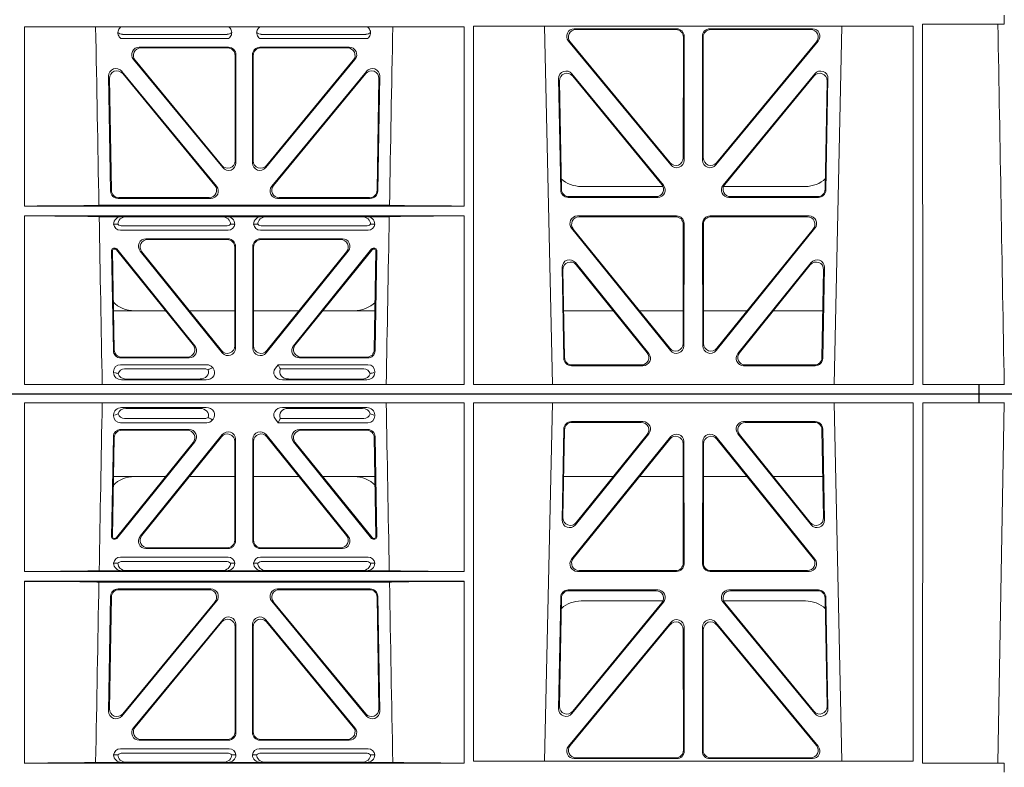
# Model space of a CAD drawing. Units: millimetres. Extents: x 623819 to 798216, y 252844 to 266108.
# Drawn here: x 630992 to 631253, y 262419 to 262618 of the extents above; entities that cross this region are included whole.
import ezdxf

# ---------------------------------------------------------------- set-up
doc = ezdxf.new("R2010")
doc.units = ezdxf.units.MM
doc.header["$LTSCALE"] = 50
doc.layers.add('Hatching', color=8, linetype='Continuous')

# ---------------------------------------------------------------- blocks, each defined once
blk = doc.blocks.new('ewfwe')
at = {"color": 5, "linetype": 'Continuous', "lineweight": 0}
for p, q in [((576968.51, 142072.47), (577246.64, 142072.47)), ((577246.64, 142072.47), (577262.88, 142072.47)), ((577262.88, 142072.47), (577262.88, 142070.07)), ((577262.88, 142072.47), (577262.89, 142072.47)), ((577269.64, 142072.47), (577262.89, 142072.47)), ((577262.89, 142070.07), (577262.89, 142072.47)), ((577009.41, 142070.07), (577126.15, 142070.07)), ((577009.41, 142070.07), (577009.41, 142025.28)), ((577035.22, 142068.78), (577057.63, 142068.78)), ((577056.02, 142068.57), (577036.34, 142068.57)), ((577100.31, 142068.78), (577077.9, 142068.78)), ((577079.51, 142068.57), (577099.19, 142068.57)), ((577126.15, 142070.07), (577126.16, 142025.28)), ((577128.67, 142070.07), (577128.65, 141974.91)), ((577128.67, 142070.07), (577245.41, 142070.07)), ((577147.54, 141974.91), (577149.65, 142070.07)), ((577224.38, 142070.07), (577226.48, 141974.91)), ((577245.41, 142070.07), (577245.43, 141974.91)), ((577247.91, 141974.42), (577247.93, 142070.07)), ((577262.88, 142070.07), (577247.93, 142070.07)), ((577262.89, 142070.07), (577262.88, 142070.07)), ((577262.89, 142070.07), (577269.62, 142070.07)), ((577267.9, 141974.45), (577269.58, 142070.07)), ((577033.09, 142066.85), (577033.09, 142066.59)), ((577036.02, 142065.89), (577057.33, 142065.89)), ((577059.28, 142065.45), (577059.49, 142065.71)), ((577076.04, 142065.71), (577076.8, 142064.77)), ((577077.17, 142065.56), (577076.8, 142064.77)), ((577077.4, 142065.89), (577099.51, 142065.89)), ((577102.44, 142066.59), (577102.44, 142066.85)), ((577034.9, 142064.77), (577057.87, 142064.77)), ((577053.12, 142062.98), (577035.02, 142062.98)), ((577052.68, 142062.77), (577035.23, 142062.77)), ((577076.8, 142064.77), (577100.62, 142064.77)), ((577100.51, 142062.98), (577082.41, 142062.98)), ((577100.3, 142062.77), (577082.85, 142062.77)), ((577152.18, 142038.98), (577152.63, 142063.11)), ((577152.41, 142039.59), (577152.84, 142062.9)), ((577154.63, 142065.07), (577173.63, 142065.07)), ((577154.83, 142064.86), (577173.19, 142064.86)), ((577200.4, 142065.07), (577219.4, 142065.07)), ((577200.84, 142064.86), (577219.2, 142064.86)), ((577221.19, 142062.9), (577221.62, 142039.59)), ((577221.4, 142063.11), (577221.85, 142038.98)), ((577033.03, 142061.03), (577032.56, 142034.38)), ((577032.78, 142034.59), (577033.23, 142060.82)), ((577040.13, 142034.62), (577061.93, 142061.61)), ((577061.72, 142061.02), (577040.57, 142034.83)), ((577065.47, 142060.36), (577065.47, 142033.37)), ((577070.05, 142033.37), (577070.05, 142060.36)), ((577073.6, 142061.61), (577095.4, 142034.62)), ((577094.96, 142034.83), (577073.81, 142061.02)), ((577102.3, 142060.82), (577102.75, 142034.59)), ((577102.97, 142034.38), (577102.5, 142061.03)), ((577180.97, 142061.01), (577154.71, 142028.56)), ((577180.76, 142060.41), (577155.15, 142028.77)), ((577175.19, 142061.82), (577155.72, 142037.69)), ((577174.75, 142061.61), (577155.95, 142038.3)), ((577219.32, 142028.56), (577193.06, 142061.01)), ((577218.88, 142028.77), (577193.27, 142060.41)), ((577218.3, 142037.69), (577198.84, 142061.82)), ((577218.08, 142038.3), (577199.28, 142061.61)), ((577054.23, 142059.53), (577033.82, 142034.27)), ((577033.92, 142034.06), (577054.67, 142059.74)), ((577065.26, 142033.58), (577065.26, 142059.77)), ((577070.26, 142059.77), (577070.26, 142033.58)), ((577080.86, 142059.74), (577101.61, 142034.06)), ((577101.71, 142034.27), (577081.3, 142059.53)), ((577184.34, 142027.52), (577184.3, 142059.17)), ((577184.55, 142027.31), (577184.51, 142059.76)), ((577189.52, 142059.76), (577189.48, 142027.31)), ((577189.73, 142059.17), (577189.69, 142027.52)), ((577046.91, 142050.47), (577033.05, 142050.47)), ((577065.26, 142050.47), (577053.21, 142050.47)), ((577070.26, 142050.47), (577082.32, 142050.47)), ((577088.62, 142050.47), (577102.48, 142050.47)), ((577152.61, 142050.47), (577165.77, 142050.47)), ((577172.71, 142050.47), (577184.31, 142050.47)), ((577201.31, 142050.47), (577189.72, 142050.47)), ((577221.42, 142050.47), (577208.26, 142050.47)), ((577033.06, 142033.87), (577033.53, 142033.87)), ((577033.27, 142034.08), (577033.43, 142034.08)), ((577102, 142033.87), (577102.47, 142033.87)), ((577102.1, 142034.08), (577102.26, 142034.08)), ((577041.68, 142031.37), (577063.48, 142031.37)), ((577042.12, 142031.58), (577063.27, 142031.58)), ((577072.05, 142031.37), (577093.85, 142031.37)), ((577072.26, 142031.58), (577093.41, 142031.58)), ((577063.46, 142029.08), (577034.89, 142029.08)), ((577100.64, 142029.08), (577072.06, 142029.08)), ((577034.21, 142027.52), (577033.09, 142027.49)), ((577062.92, 142027.97), (577035.43, 142027.97)), ((577065.26, 142027.49), (577064.15, 142027.52)), ((577071.38, 142027.52), (577070.26, 142027.49)), ((577100.1, 142027.97), (577072.61, 142027.97)), ((577102.44, 142027.49), (577101.32, 142027.52)), ((577009.41, 142025.28), (577126.16, 142025.28)), ((577029.25, 142025.5), (577035.29, 142025.5)), ((577035.29, 142025.5), (577036.41, 142025.53)), ((577061.95, 142025.53), (577036.41, 142025.53)), ((577061.95, 142025.53), (577063.07, 142025.5)), ((577063.07, 142025.5), (577072.46, 142025.5)), ((577072.46, 142025.5), (577073.58, 142025.53)), ((577073.58, 142025.53), (577099.12, 142025.53)), ((577099.12, 142025.53), (577100.24, 142025.5)), ((577100.24, 142025.5), (577106.28, 142025.5)), ((577156.25, 142025.31), (577182.56, 142025.31)), ((577156.69, 142025.52), (577182.35, 142025.52)), ((577191.47, 142025.31), (577217.78, 142025.31)), ((577191.68, 142025.52), (577217.34, 142025.52)), ((577009.41, 142022.68), (577009.4, 141974.42)), ((577009.41, 142022.68), (577126.16, 142022.68)), ((577029.19, 142022.47), (577106.34, 142022.47)), ((577126.16, 142022.68), (577126.17, 141974.42)), ((577031.76, 141988.23), (577032.29, 142018.71)), ((577032.49, 142018.5), (577031.98, 141988.83)), ((577034.28, 142020.66), (577058.9, 142020.66)), ((577058.45, 142020.45), (577034.49, 142020.45)), ((577076.63, 142020.66), (577101.25, 142020.66)), ((577101.04, 142020.45), (577077.08, 142020.45)), ((577103.55, 141988.83), (577103.04, 142018.5)), ((577103.24, 142018.71), (577103.77, 141988.23)), ((577151.8, 142018.44), (577151.25, 141988.9)), ((577152.01, 142018.23), (577151.47, 141989.5)), ((577177.57, 142020.39), (577153.8, 142020.39)), ((577177.13, 142020.18), (577154, 142020.18)), ((577220.23, 142020.39), (577196.46, 142020.39)), ((577220.03, 142020.18), (577196.9, 142020.18)), ((577222.56, 141989.5), (577222.02, 142018.23)), ((577222.78, 141988.9), (577222.23, 142018.44)), ((577060.43, 142017.4), (577035.28, 141986.93)), ((577035.51, 141987.53), (577059.99, 142017.19)), ((577100.24, 141986.93), (577075.1, 142017.4)), ((577075.54, 142017.19), (577100.02, 141987.53)), ((577154.78, 141987.6), (577179.12, 142017.13)), ((577155, 141988.19), (577178.67, 142016.93)), ((577157.26, 142017.47), (577178.99, 142017.47)), ((577194.91, 142017.13), (577219.25, 141987.6)), ((577195.03, 142017.47), (577216.77, 142017.47)), ((577195.36, 142016.93), (577219.03, 141988.19)), ((577062.05, 142012.49), (577038.35, 141983.77)), ((577038.8, 141983.98), (577061.84, 142011.91)), ((577065.37, 142010.64), (577065.37, 141982.72)), ((577065.58, 141982.51), (577065.58, 142011.22)), ((577069.95, 141982.51), (577069.95, 142011.22)), ((577070.16, 142010.64), (577070.16, 141982.72)), ((577073.48, 142012.49), (577097.18, 141983.77)), ((577096.73, 141983.98), (577073.69, 142011.91)), ((577181.04, 142011.76), (577153.86, 141978.9)), ((577180.83, 142011.18), (577154.31, 141979.11)), ((577184.61, 141977.63), (577184.57, 142010.5)), ((577189.42, 141977.63), (577189.46, 142010.5)), ((577192.99, 142011.76), (577220.17, 141978.9)), ((577193.2, 142011.18), (577219.72, 141979.11)), ((577184.4, 141977.84), (577184.36, 142009.92)), ((577189.63, 141977.84), (577189.67, 142009.92)), ((577063.59, 141980.51), (577039.89, 141980.51)), ((577063.38, 141980.72), (577040.33, 141980.72)), ((577095.64, 141980.51), (577071.94, 141980.51)), ((577095.2, 141980.72), (577072.15, 141980.72)), ((577034.21, 141976.66), (577033.09, 141976.63)), ((577034.89, 141978.22), (577063.78, 141978.22)), ((577035.43, 141977.11), (577063.24, 141977.11)), ((577065.58, 141976.63), (577064.46, 141976.66)), ((577071.07, 141976.66), (577069.95, 141976.63)), ((577071.75, 141978.22), (577100.64, 141978.22)), ((577072.29, 141977.11), (577100.1, 141977.11)), ((577102.44, 141976.63), (577101.32, 141976.66)), ((577126.17, 141974.42), (577009.4, 141974.42)), ((577028.31, 141974.64), (577035.29, 141974.64)), ((577035.29, 141974.64), (577036.41, 141974.67)), ((577036.41, 141974.67), (577062.26, 141974.67)), ((577062.26, 141974.67), (577063.38, 141974.64)), ((577063.38, 141974.64), (577072.15, 141974.64)), ((577072.15, 141974.64), (577073.26, 141974.67)), ((577099.12, 141974.67), (577073.26, 141974.67)), ((577099.12, 141974.67), (577100.24, 141974.64)), ((577100.24, 141974.64), (577107.22, 141974.64)), ((577245.43, 141974.91), (577128.65, 141974.91)), ((577155.39, 141975.63), (577182.62, 141975.63)), ((577155.84, 141975.84), (577182.41, 141975.84)), ((577218.64, 141975.63), (577191.41, 141975.63)), ((577218.19, 141975.84), (577191.62, 141975.84)), ((577269.59, 141974.42), (577247.91, 141974.42)), ((577267.9, 141974.45), (577269.59, 141974.42)), ((577269.59, 141972.02), (577269.59, 141974.42)), ((577269.59, 141772.92), (577269.59, 141770.52)), ((577126.17, 141769.8), (577009.4, 141769.8)), ((577009.41, 141722.26), (577009.4, 141769.8)), ((577126.16, 141722.26), (577126.17, 141769.8)), ((577245.43, 141770.04), (577128.65, 141770.04)), ((577128.67, 141674.87), (577128.65, 141770.04)), ((577147.54, 141770.04), (577149.65, 141674.87)), ((577224.38, 141674.87), (577226.48, 141770.04)), ((577245.41, 141674.87), (577245.43, 141770.04)), ((577247.91, 141770.52), (577247.93, 141674.87)), ((577269.59, 141770.52), (577247.91, 141770.52)), ((577267.9, 141770.5), (577269.59, 141770.52)), ((577035.43, 141767.84), (577063.24, 141767.84)), ((577072.29, 141767.84), (577100.1, 141767.84)), ((577155.39, 141769.32), (577182.62, 141769.32)), ((577155.84, 141769.11), (577182.41, 141769.11)), ((577184.4, 141767.11), (577184.36, 141735.03)), ((577184.61, 141767.32), (577184.57, 141734.45)), ((577189.42, 141767.32), (577189.46, 141734.45)), ((577189.63, 141767.11), (577189.67, 141735.03)), ((577218.64, 141769.32), (577191.41, 141769.32)), ((577218.19, 141769.11), (577191.62, 141769.11)), ((577035.04, 141766.72), (577063.63, 141766.72)), ((577071.9, 141766.72), (577100.49, 141766.72)), ((577181.04, 141733.19), (577153.86, 141766.05)), ((577180.83, 141733.77), (577154.31, 141765.84)), ((577192.99, 141733.19), (577220.17, 141766.05)), ((577193.2, 141733.77), (577219.72, 141765.84)), ((577063.59, 141764.43), (577039.89, 141764.43)), ((577063.38, 141764.22), (577040.33, 141764.22)), ((577065.37, 141734.31), (577065.37, 141762.23)), ((577065.58, 141762.44), (577065.58, 141733.73)), ((577069.95, 141762.44), (577069.95, 141733.73)), ((577070.16, 141734.31), (577070.16, 141762.23)), ((577095.64, 141764.43), (577071.94, 141764.43)), ((577095.2, 141764.22), (577072.15, 141764.22)), ((577062.05, 141732.46), (577038.35, 141761.17)), ((577038.8, 141760.96), (577061.84, 141733.04)), ((577073.48, 141732.46), (577097.18, 141761.17)), ((577096.73, 141760.96), (577073.69, 141733.04)), ((577031.76, 141756.71), (577032.29, 141726.24)), ((577060.43, 141727.55), (577035.28, 141758.02)), ((577035.51, 141757.42), (577059.99, 141727.76)), ((577100.24, 141758.02), (577075.1, 141727.55)), ((577075.54, 141727.76), (577100.02, 141757.42)), ((577103.24, 141726.24), (577103.77, 141756.71)), ((577154.78, 141757.35), (577179.12, 141727.81)), ((577155, 141756.75), (577178.67, 141728.02)), ((577194.91, 141727.81), (577219.25, 141757.35)), ((577195.36, 141728.02), (577219.03, 141756.75)), ((577032.49, 141726.45), (577031.98, 141756.12)), ((577103.55, 141756.12), (577103.04, 141726.45)), ((577151.8, 141726.51), (577151.25, 141756.05)), ((577152.01, 141726.72), (577151.47, 141755.45)), ((577222.56, 141755.45), (577222.02, 141726.72)), ((577222.78, 141756.05), (577222.23, 141726.51)), ((577157.26, 141727.47), (577178.99, 141727.47)), ((577195.03, 141727.47), (577216.77, 141727.47)), ((577034.28, 141724.29), (577058.9, 141724.29)), ((577058.45, 141724.5), (577034.49, 141724.5)), ((577076.63, 141724.29), (577101.25, 141724.29)), ((577101.04, 141724.5), (577077.08, 141724.5)), ((577177.57, 141724.56), (577153.8, 141724.56)), ((577177.13, 141724.77), (577154, 141724.77)), ((577220.23, 141724.56), (577196.46, 141724.56)), ((577220.03, 141724.77), (577196.9, 141724.77)), ((577009.41, 141722.26), (577126.16, 141722.26)), ((577029.19, 141722.48), (577106.34, 141722.48)), ((577009.41, 141674.87), (577009.41, 141719.66)), ((577009.41, 141719.66), (577126.16, 141719.66)), ((577029.25, 141719.45), (577035.29, 141719.45)), ((577034.21, 141717.43), (577033.09, 141717.46)), ((577035.29, 141719.45), (577036.41, 141719.42)), ((577061.95, 141719.42), (577036.41, 141719.42)), ((577061.95, 141719.42), (577063.07, 141719.45)), ((577063.07, 141719.45), (577072.46, 141719.45)), ((577065.26, 141717.46), (577064.15, 141717.43)), ((577071.38, 141717.43), (577070.26, 141717.46)), ((577072.46, 141719.45), (577073.58, 141719.42)), ((577073.58, 141719.42), (577099.12, 141719.42)), ((577099.12, 141719.42), (577100.24, 141719.45)), ((577100.24, 141719.45), (577106.28, 141719.45)), ((577102.44, 141717.46), (577101.32, 141717.43)), ((577126.15, 141674.87), (577126.16, 141719.66)), ((577156.25, 141719.64), (577182.56, 141719.64)), ((577156.69, 141719.43), (577182.35, 141719.43)), ((577184.34, 141717.43), (577184.3, 141685.78)), ((577184.55, 141717.64), (577184.51, 141685.19)), ((577189.52, 141685.19), (577189.48, 141717.64)), ((577189.73, 141685.78), (577189.69, 141717.43)), ((577191.47, 141719.64), (577217.78, 141719.64)), ((577191.68, 141719.43), (577217.34, 141719.43)), ((577063.46, 141715.86), (577034.89, 141715.86)), ((577062.92, 141716.98), (577035.43, 141716.98)), ((577100.64, 141715.86), (577072.06, 141715.86)), ((577100.1, 141716.98), (577072.61, 141716.98)), ((577180.97, 141683.94), (577154.71, 141716.39)), ((577180.76, 141684.54), (577155.15, 141716.18)), ((577219.32, 141716.39), (577193.06, 141683.94)), ((577218.88, 141716.18), (577193.27, 141684.54)), ((577041.68, 141713.57), (577063.48, 141713.57)), ((577042.12, 141713.36), (577063.27, 141713.36)), ((577072.05, 141713.57), (577093.85, 141713.57)), ((577072.26, 141713.36), (577093.41, 141713.36)), ((577033.03, 141683.92), (577032.56, 141710.57)), ((577032.78, 141710.36), (577033.23, 141684.13)), ((577033.06, 141711.07), (577033.53, 141711.07)), ((577033.27, 141710.86), (577033.43, 141710.86)), ((577054.23, 141685.42), (577033.82, 141710.68)), ((577033.92, 141710.89), (577054.67, 141685.21)), ((577040.13, 141710.33), (577061.93, 141683.34)), ((577061.72, 141683.93), (577040.57, 141710.12)), ((577065.26, 141711.37), (577065.26, 141685.18)), ((577065.47, 141684.59), (577065.47, 141711.58)), ((577070.05, 141711.58), (577070.05, 141684.59)), ((577070.26, 141685.18), (577070.26, 141711.37)), ((577073.6, 141683.34), (577095.4, 141710.33)), ((577094.96, 141710.12), (577073.81, 141683.93)), ((577080.86, 141685.21), (577101.61, 141710.89)), ((577101.71, 141710.68), (577081.3, 141685.42)), ((577102, 141711.07), (577102.47, 141711.07)), ((577102.1, 141710.86), (577102.26, 141710.86)), ((577102.3, 141684.13), (577102.75, 141710.36)), ((577102.97, 141710.57), (577102.5, 141683.92)), ((577175.19, 141683.12), (577155.72, 141707.26)), ((577218.3, 141707.26), (577198.84, 141683.12)), ((577152.18, 141705.97), (577152.63, 141681.84)), ((577152.41, 141705.36), (577152.84, 141682.05)), ((577174.75, 141683.33), (577155.95, 141706.65)), ((577218.08, 141706.65), (577199.28, 141683.33)), ((577221.19, 141682.05), (577221.62, 141705.36)), ((577221.4, 141681.84), (577221.85, 141705.97)), ((577046.91, 141694.47), (577033.05, 141694.47)), ((577065.26, 141694.47), (577053.21, 141694.47)), ((577070.26, 141694.47), (577082.32, 141694.47)), ((577088.62, 141694.47), (577102.48, 141694.47)), ((577152.61, 141694.47), (577165.77, 141694.47)), ((577172.71, 141694.47), (577184.31, 141694.47)), ((577201.31, 141694.47), (577189.72, 141694.47)), ((577221.42, 141694.47), (577208.26, 141694.47)), ((577053.12, 141681.96), (577035.02, 141681.96)), ((577052.68, 141682.17), (577035.23, 141682.17)), ((577100.51, 141681.96), (577082.41, 141681.96)), ((577100.3, 141682.17), (577082.85, 141682.17)), ((577033.09, 141678.1), (577033.09, 141678.36)), ((577034.9, 141680.17), (577057.87, 141680.17)), ((577036.02, 141679.06), (577057.33, 141679.06)), ((577059.28, 141679.5), (577059.49, 141679.24)), ((577076.04, 141679.24), (577076.8, 141680.17)), ((577076.8, 141680.17), (577100.62, 141680.17)), ((577077.17, 141679.39), (577076.8, 141680.17)), ((577077.4, 141679.06), (577099.51, 141679.06)), ((577102.44, 141678.36), (577102.44, 141678.1)), ((577154.63, 141679.88), (577173.63, 141679.88)), ((577154.83, 141680.09), (577173.19, 141680.09)), ((577200.4, 141679.88), (577219.4, 141679.88)), ((577200.84, 141680.09), (577219.2, 141680.09)), ((577035.22, 141676.16), (577057.63, 141676.16)), ((577056.02, 141676.37), (577036.34, 141676.37)), ((577100.31, 141676.16), (577077.9, 141676.16)), ((577079.51, 141676.37), (577099.19, 141676.37)), ((577009.41, 141674.87), (577126.15, 141674.87)), ((577128.67, 141674.87), (577245.41, 141674.87)), ((577262.88, 141674.87), (577247.93, 141674.87)), ((577262.88, 141672.47), (577262.88, 141674.87)), ((577262.89, 141674.87), (577262.88, 141674.87)), ((577262.89, 141674.87), (577269.62, 141674.87)), ((577262.89, 141674.87), (577262.89, 141672.47)), ((576968.51, 141672.47), (577246.64, 141672.47)), ((577246.64, 141672.47), (577262.88, 141672.47)), ((577262.88, 141672.47), (577262.89, 141672.47)), ((577269.64, 141672.47), (577262.89, 141672.47))]:
    blk.add_line(p, q, dxfattribs=at)
for centre, radius, start, end in [((577038.59, 142042.48), 8, 89.9685, 134.9564), ((577096.94, 142042.48), 8, 45.099, 90.0274), ((577034.85, 142027.32), 1.76, 88.5833, 174.6494), ((577063.51, 142027.32), 1.76, 5.3675, 91.3998), ((577072.02, 142027.32), 1.76, 88.5833, 174.6494), ((577100.68, 142027.32), 1.76, 5.3675, 91.3998), ((577035.46, 142026.02), 1.95, 90.6234, 129.6602), ((577062.9, 142026.02), 1.95, 50.3381, 89.3784), ((577072.63, 142026.02), 1.95, 90.6234, 129.6602), ((577100.07, 142026.02), 1.95, 50.3381, 89.3784), ((577157.25, 142009.48), 8, 89.9505, 131.1236), ((577216.78, 142009.48), 8, 47.7968, 90.0432), ((577034.85, 141976.46), 1.76, 88.5833, 174.6494), ((577035.46, 141975.16), 1.95, 90.6234, 129.6602), ((577063.22, 141975.16), 1.95, 50.3381, 89.3784), ((577063.82, 141976.46), 1.76, 5.3675, 91.3998), ((577071.71, 141976.46), 1.76, 88.5833, 174.6494), ((577072.31, 141975.16), 1.95, 90.6234, 129.6602), ((577100.07, 141975.16), 1.95, 50.3381, 89.3784), ((577100.68, 141976.46), 1.76, 5.3675, 91.3998), ((577035.46, 141769.8), 1.95, 229.7068, 269.3395), ((577063.21, 141769.8), 1.95, 270.6587, 310.2951), ((577072.32, 141769.8), 1.95, 229.7068, 269.3395), ((577100.07, 141769.8), 1.95, 270.6587, 310.2951), ((577157.25, 141735.47), 8, 228.1212, 270.0495), ((577216.78, 141735.47), 8, 269.9568, 312.2032), ((577034.85, 141717.63), 1.76, 185.3506, 271.4167), ((577035.46, 141718.93), 1.95, 230.3398, 269.3766), ((577062.9, 141718.93), 1.95, 270.6216, 309.6619), ((577063.51, 141717.63), 1.76, 268.6002, 354.6325), ((577072.02, 141717.63), 1.76, 185.3506, 271.4167), ((577072.63, 141718.93), 1.95, 230.3398, 269.3766), ((577100.07, 141718.93), 1.95, 270.6216, 309.6619), ((577100.68, 141717.63), 1.76, 268.6002, 354.6325), ((577038.59, 141702.47), 8, 225.0436, 270.0315), ((577096.94, 141702.47), 8, 269.9726, 314.901)]:
    blk.add_arc(centre, radius, start, end, dxfattribs=at)
for centre, major_axis, ratio, start_param, end_param in [((577035.3, 142066.78), (2.18, -0.41), 0.903472, 1.775552, 3.309506), ((577036.42, 142066.57), (2.18, -0.41), 0.903472, 1.775552, 3.047664), ((577055.91, 142066.57), (-2.39, -0.31), 0.828526, 2.764509, 4.556104), ((577057.51, 142066.78), (-2.39, -0.31), 0.828526, 2.426058, 4.556104), ((577078.02, 142066.78), (2.39, -0.31), 0.828526, 1.727081, 3.857127), ((577079.62, 142066.57), (2.39, -0.31), 0.828526, 1.727081, 3.639833), ((577099.11, 142066.57), (-2.18, -0.41), 0.903472, 3.235521, 4.507634), ((577100.23, 142066.78), (-2.18, -0.41), 0.903472, 2.973679, 4.507634), ((577035.3, 142066.98), (1.69, 1.69), 0.834817, 2.445979, 3.837206), ((577035.13, 142066.81), (-3.95, -1.22), 0.142512, 4.882311, 5.144152), ((577036.42, 142068.1), (1.69, 1.69), 0.834817, 2.707821, 3.837206), ((577057.14, 142068.1), (-0.97, 2.03), 0.888386, 2.740262, 3.204473), ((577057.68, 142066.98), (-0.97, 2.03), 0.888386, 2.740262, 3.542923), ((577057.76, 142066.81), (2.96, -1.61), 0.11489, 4.932371, 5.270822), ((577080.44, 142066.46), (-3.31, -1.32), 0.32044, 5.732486, 5.94978), ((577099.11, 142068.1), (-1.69, 1.69), 0.834817, 2.445979, 3.575364), ((577100.23, 142066.98), (-1.69, 1.69), 0.834817, 2.445979, 3.837206), ((577100.4, 142066.81), (3.95, -1.22), 0.142512, 1.139033, 1.400875), ((577035.03, 142060.98), (1.41, -1.44), 0.992561, 2.368654, 3.914532), ((577035.24, 142060.77), (1.41, -1.44), 0.992561, 2.368654, 3.914532), ((577052.64, 142060.77), (-1.84, -0.88), 0.980016, 2.024328, 4.258857), ((577053.08, 142060.98), (-1.84, -0.88), 0.980016, 2.024328, 4.258857), ((577063.47, 142060.32), (-0.69, -1.95), 0.967227, 1.92117, 4.362015), ((577072.06, 142060.32), (0.69, -1.95), 0.967227, 1.92117, 4.362015), ((577082.45, 142060.98), (1.84, -0.88), 0.980016, 2.024328, 4.258857), ((577082.89, 142060.77), (1.84, -0.88), 0.980016, 2.024328, 4.258857), ((577100.29, 142060.77), (-1.41, -1.44), 0.992561, 2.368654, 3.914532), ((577100.5, 142060.98), (-1.41, -1.44), 0.992561, 2.368654, 3.914532), ((577154.64, 142063.06), (1.53, -1.31), 0.9936, 2.280659, 3.826537), ((577154.85, 142062.85), (1.53, -1.31), 0.9936, 2.280659, 3.826537), ((577173.17, 142062.85), (-1.89, -0.76), 0.980994, 2.086889, 4.321417), ((577173.61, 142063.06), (-1.89, -0.76), 0.980994, 2.086889, 4.321417), ((577200.42, 142063.06), (1.89, -0.76), 0.980994, 1.961768, 4.196296), ((577200.86, 142062.85), (1.89, -0.76), 0.980994, 1.961768, 4.196296), ((577219.18, 142062.85), (-1.53, -1.31), 0.9936, 2.456648, 4.002526), ((577219.39, 142063.06), (-1.53, -1.31), 0.9936, 2.456648, 4.002526), ((577063.26, 142059.72), (-0.69, -1.95), 0.967227, 1.92117, 4.362015), ((577072.27, 142059.72), (0.69, -1.95), 0.967227, 1.92117, 4.362015), ((577182.3, 142059.12), (-0.72, -1.93), 0.97034, 1.94013, 4.380975), ((577182.5, 142059.71), (-0.72, -1.93), 0.97034, 1.94013, 4.380975), ((577191.53, 142059.71), (0.72, -1.93), 0.97034, 1.90221, 4.343056), ((577191.73, 142059.12), (0.72, -1.93), 0.97034, 1.90221, 4.343056), ((577154.41, 142039.6), (0.68, 1.96), 0.962414, 1.896981, 4.354694), ((577219.62, 142039.6), (-0.68, 1.96), 0.962414, 1.928491, 4.386204), ((577154.19, 142038.99), (0.68, 1.96), 0.962414, 1.896981, 4.354694), ((577219.84, 142038.99), (-0.68, 1.96), 0.962414, 1.928491, 4.386204), ((577033.06, 142034.38), (0.359, 0.353), 0.9923, 2.351333, 3.931853), ((577033.28, 142034.59), (0.359, 0.353), 0.9923, 2.351333, 3.931853), ((577033.43, 142034.59), (-0.217, 0.453), 0.995332, 2.697779, 3.585407), ((577033.53, 142034.38), (-0.217, 0.453), 0.995332, 2.697779, 3.585407), ((577041.71, 142033.38), (1.84, 0.88), 0.980016, 2.024328, 4.258857), ((577042.15, 142033.59), (1.84, 0.88), 0.980016, 2.024328, 4.258857), ((577093.38, 142033.59), (-1.84, 0.88), 0.980016, 2.024328, 4.258857), ((577093.82, 142033.38), (-1.84, 0.88), 0.980016, 2.024328, 4.258857), ((577102, 142034.38), (0.217, 0.453), 0.995332, 2.697779, 3.585407), ((577102.1, 142034.59), (0.217, 0.453), 0.995332, 2.697779, 3.585407), ((577102.25, 142034.59), (-0.359, 0.353), 0.9923, 2.351333, 3.931853), ((577102.47, 142034.38), (-0.359, 0.353), 0.9923, 2.351333, 3.931853), ((577063.26, 142033.59), (-1.42, 1.42), 0.992433, 2.359993, 3.923193), ((577063.47, 142033.38), (-1.42, 1.42), 0.992433, 2.359993, 3.923193), ((577072.06, 142033.38), (1.42, 1.42), 0.992433, 2.359993, 3.923193), ((577072.27, 142033.59), (1.42, 1.42), 0.992433, 2.359993, 3.923193), ((577156.29, 142027.32), (1.79, 0.98), 0.978764, 1.968301, 4.202829), ((577156.73, 142027.53), (1.79, 0.98), 0.978764, 1.968301, 4.202829), ((577217.3, 142027.53), (-1.79, 0.98), 0.978764, 2.080356, 4.314885), ((577217.74, 142027.32), (-1.79, 0.98), 0.978764, 2.080356, 4.314885), ((577035.3, 142027.5), (2.21, 0.06), 0.906244, 3.116157, 4.681421), ((577036.42, 142027.53), (2.21, 0.06), 0.906244, 3.116157, 4.681421), ((577061.94, 142027.53), (-2.21, 0.06), 0.906244, 1.601764, 3.167028), ((577063.06, 142027.5), (-2.21, 0.06), 0.906244, 1.601764, 3.167028), ((577072.47, 142027.5), (2.21, 0.06), 0.906244, 3.116157, 4.681421), ((577073.59, 142027.53), (2.21, 0.06), 0.906244, 3.116157, 4.681421), ((577099.11, 142027.53), (-2.21, 0.06), 0.906244, 1.601764, 3.167028), ((577100.23, 142027.5), (-2.21, 0.06), 0.906244, 1.601764, 3.167028), ((577182.33, 142027.53), (-1.33, 1.52), 0.991222, 2.425203, 3.988403), ((577182.54, 142027.32), (-1.33, 1.52), 0.991222, 2.425203, 3.988403), ((577191.49, 142027.32), (1.33, 1.52), 0.991222, 2.294782, 3.857982), ((577191.7, 142027.53), (1.33, 1.52), 0.991222, 2.294782, 3.857982), ((577008.14, 142025.59), (22.18, 0), 0.013091, 4.76899, 5.970588), ((577127.39, 142025.59), (-22.18, 0), 0.013091, 0.312598, 1.515887), ((577008.14, 142022.38), (22.13, 0), 0.013091, 0.312933, 1.5141), ((577127.39, 142022.38), (-22.13, 0), 0.013091, 4.767389, 5.970252), ((577034.3, 142018.66), (1.41, -1.44), 0.992561, 2.368654, 3.914532), ((577034.5, 142018.45), (1.41, -1.44), 0.992561, 2.368654, 3.914532), ((577058.42, 142018.45), (-1.85, -0.87), 0.979583, 2.019198, 4.263987), ((577058.87, 142018.66), (-1.85, -0.87), 0.979583, 2.019198, 4.263987), ((577076.66, 142018.66), (1.85, -0.87), 0.979583, 2.019198, 4.263987), ((577077.11, 142018.45), (1.85, -0.87), 0.979583, 2.019198, 4.263987), ((577101.03, 142018.45), (-1.41, -1.44), 0.992561, 2.368654, 3.914532), ((577101.23, 142018.66), (-1.41, -1.44), 0.992561, 2.368654, 3.914532), ((577153.81, 142018.39), (1.53, -1.31), 0.9936, 2.280659, 3.826537), ((577154.02, 142018.18), (1.53, -1.31), 0.9936, 2.280659, 3.826537), ((577177.1, 142018.18), (-1.89, -0.76), 0.98056, 2.08118, 4.325969), ((577177.54, 142018.39), (-1.89, -0.76), 0.98056, 2.08118, 4.325969), ((577196.49, 142018.39), (1.89, -0.76), 0.98056, 1.957217, 4.202006), ((577196.93, 142018.18), (1.89, -0.76), 0.98056, 1.957217, 4.202006), ((577220.01, 142018.18), (-1.53, -1.31), 0.9936, 2.456648, 4.002526), ((577220.22, 142018.39), (-1.53, -1.31), 0.9936, 2.456648, 4.002526), ((577063.57, 142011.18), (-0.7, -1.94), 0.968131, 1.926237, 4.356949), ((577071.96, 142011.18), (0.7, -1.94), 0.968131, 1.926237, 4.356949), ((577063.36, 142010.59), (-0.7, -1.94), 0.968131, 1.926237, 4.356949), ((577072.17, 142010.59), (0.7, -1.94), 0.968131, 1.926237, 4.356949), ((577182.35, 142009.87), (-0.73, -1.92), 0.971195, 1.945769, 4.376481), ((577182.56, 142010.46), (-0.73, -1.92), 0.971195, 1.945769, 4.376481), ((577191.47, 142010.46), (0.73, -1.92), 0.971195, 1.906704, 4.337416), ((577191.68, 142009.87), (0.73, -1.92), 0.971195, 1.906704, 4.337416), ((577153.48, 141989.51), (0.69, 1.96), 0.963437, 1.901604, 4.3492), ((577220.55, 141989.51), (-0.69, 1.96), 0.963437, 1.933985, 4.381581), ((577033.76, 141988.24), (0.72, 1.94), 0.966602, 1.917795, 4.365391), ((577033.98, 141988.84), (0.72, 1.94), 0.966602, 1.917795, 4.365391), ((577101.54, 141988.84), (-0.72, 1.94), 0.966602, 1.917795, 4.365391), ((577101.77, 141988.24), (-0.72, 1.94), 0.966602, 1.917795, 4.365391), ((577153.26, 141988.91), (0.69, 1.96), 0.963437, 1.901604, 4.3492), ((577220.77, 141988.91), (-0.69, 1.96), 0.963437, 1.933985, 4.381581), ((577039.92, 141982.52), (1.85, 0.87), 0.979583, 2.019198, 4.263987), ((577040.36, 141982.73), (1.85, 0.87), 0.979583, 2.019198, 4.263987), ((577063.36, 141982.73), (-1.42, 1.42), 0.992433, 2.359993, 3.923193), ((577063.57, 141982.52), (-1.42, 1.42), 0.992433, 2.359993, 3.923193), ((577071.96, 141982.52), (1.42, 1.42), 0.992433, 2.359993, 3.923193), ((577072.17, 141982.73), (1.42, 1.42), 0.992433, 2.359993, 3.923193), ((577095.17, 141982.73), (-1.85, 0.87), 0.979583, 2.019198, 4.263987), ((577095.61, 141982.52), (-1.85, 0.87), 0.979583, 2.019198, 4.263987), ((577155.43, 141977.64), (1.8, 0.97), 0.978332, 1.963556, 4.208345), ((577155.87, 141977.85), (1.8, 0.97), 0.978332, 1.963556, 4.208345), ((577218.16, 141977.85), (-1.8, 0.97), 0.978332, 2.074841, 4.319629), ((577218.6, 141977.64), (-1.8, 0.97), 0.978332, 2.074841, 4.319629), ((577035.3, 141976.64), (2.21, 0.06), 0.906244, 3.116157, 4.681421), ((577036.42, 141976.67), (2.21, 0.06), 0.906244, 3.116157, 4.681421), ((577062.25, 141976.67), (-2.21, 0.06), 0.906244, 1.601764, 3.167028), ((577063.37, 141976.64), (-2.21, 0.06), 0.906244, 1.601764, 3.167028), ((577072.16, 141976.64), (2.21, 0.06), 0.906244, 3.116157, 4.681421), ((577073.28, 141976.67), (2.21, 0.06), 0.906244, 3.116157, 4.681421), ((577099.11, 141976.67), (-2.21, 0.06), 0.906244, 1.601764, 3.167028), ((577100.23, 141976.64), (-2.21, 0.06), 0.906244, 1.601764, 3.167028), ((577182.39, 141977.85), (-1.33, 1.52), 0.991222, 2.425203, 3.988403), ((577182.6, 141977.64), (-1.33, 1.52), 0.991222, 2.425203, 3.988403), ((577191.43, 141977.64), (1.33, 1.52), 0.991222, 2.294782, 3.857982), ((577191.64, 141977.85), (1.33, 1.52), 0.991222, 2.294782, 3.857982), ((577008.14, 141974.73), (21.29, 0), 0.013091, 4.770396, 5.957094), ((577127.39, 141974.73), (-21.29, 0), 0.013091, 0.326092, 1.514552), ((577155.43, 141767.31), (1.8, -0.97), 0.978332, 2.074841, 4.319629), ((577155.87, 141767.1), (1.8, -0.97), 0.978332, 2.074841, 4.319629), ((577182.39, 141767.1), (-1.33, -1.52), 0.991222, 2.294782, 3.857982), ((577182.6, 141767.31), (-1.33, -1.52), 0.991222, 2.294782, 3.857982), ((577191.43, 141767.31), (1.33, -1.52), 0.991222, 2.425203, 3.988403), ((577191.64, 141767.1), (1.33, -1.52), 0.991222, 2.425203, 3.988403), ((577218.16, 141767.1), (-1.8, -0.97), 0.978332, 1.963556, 4.208345), ((577218.6, 141767.31), (-1.8, -0.97), 0.978332, 1.963556, 4.208345), ((577039.92, 141762.43), (1.85, -0.87), 0.979583, 2.019198, 4.263987), ((577040.36, 141762.22), (1.85, -0.87), 0.979583, 2.019198, 4.263987), ((577063.36, 141762.22), (-1.42, -1.42), 0.992433, 2.359993, 3.923193), ((577063.57, 141762.43), (-1.42, -1.42), 0.992433, 2.359993, 3.923193), ((577071.96, 141762.43), (1.42, -1.42), 0.992433, 2.359993, 3.923193), ((577072.17, 141762.22), (1.42, -1.42), 0.992433, 2.359993, 3.923193), ((577095.17, 141762.22), (-1.85, -0.87), 0.979583, 2.019198, 4.263987), ((577095.61, 141762.43), (-1.85, -0.87), 0.979583, 2.019198, 4.263987), ((577033.76, 141756.71), (0.72, -1.94), 0.966602, 1.917795, 4.365391), ((577033.98, 141756.11), (0.72, -1.94), 0.966602, 1.917795, 4.365391), ((577101.54, 141756.11), (-0.72, -1.94), 0.966602, 1.917795, 4.365391), ((577101.77, 141756.71), (-0.72, -1.94), 0.966602, 1.917795, 4.365391), ((577153.26, 141756.04), (0.69, -1.96), 0.963437, 1.933985, 4.381581), ((577153.48, 141755.44), (0.69, -1.96), 0.963437, 1.933985, 4.381581), ((577220.55, 141755.44), (-0.69, -1.96), 0.963437, 1.901604, 4.3492), ((577220.77, 141756.04), (-0.69, -1.96), 0.963437, 1.901604, 4.3492), ((577063.36, 141734.35), (-0.7, 1.94), 0.968131, 1.926237, 4.356949), ((577063.57, 141733.77), (-0.7, 1.94), 0.968131, 1.926237, 4.356949), ((577071.96, 141733.77), (0.7, 1.94), 0.968131, 1.926237, 4.356949), ((577072.17, 141734.35), (0.7, 1.94), 0.968131, 1.926237, 4.356949), ((577182.35, 141735.08), (-0.73, 1.92), 0.971195, 1.906704, 4.337416), ((577182.56, 141734.49), (-0.73, 1.92), 0.971195, 1.906704, 4.337416), ((577191.47, 141734.49), (0.73, 1.92), 0.971195, 1.945769, 4.376481), ((577191.68, 141735.08), (0.73, 1.92), 0.971195, 1.945769, 4.376481), ((577177.1, 141726.77), (-1.89, 0.76), 0.98056, 1.957217, 4.202006), ((577196.93, 141726.77), (1.89, 0.76), 0.98056, 2.08118, 4.325969), ((577034.3, 141726.29), (1.41, 1.44), 0.992561, 2.368654, 3.914532), ((577034.5, 141726.5), (1.41, 1.44), 0.992561, 2.368654, 3.914532), ((577058.42, 141726.5), (-1.85, 0.87), 0.979583, 2.019198, 4.263987), ((577058.87, 141726.29), (-1.85, 0.87), 0.979583, 2.019198, 4.263987), ((577076.66, 141726.29), (1.85, 0.87), 0.979583, 2.019198, 4.263987), ((577077.11, 141726.5), (1.85, 0.87), 0.979583, 2.019198, 4.263987), ((577101.03, 141726.5), (-1.41, 1.44), 0.992561, 2.368654, 3.914532), ((577101.23, 141726.29), (-1.41, 1.44), 0.992561, 2.368654, 3.914532), ((577153.81, 141726.56), (1.53, 1.31), 0.9936, 2.456648, 4.002526), ((577154.02, 141726.77), (1.53, 1.31), 0.9936, 2.456648, 4.002526), ((577177.54, 141726.56), (-1.89, 0.76), 0.98056, 1.957217, 4.202006), ((577196.49, 141726.56), (1.89, 0.76), 0.98056, 2.08118, 4.325969), ((577220.01, 141726.77), (-1.53, 1.31), 0.9936, 2.280659, 3.826537), ((577220.22, 141726.56), (-1.53, 1.31), 0.9936, 2.280659, 3.826537), ((577008.14, 141722.57), (22.13, 0), 0.013091, 4.769086, 5.970252), ((577127.39, 141722.57), (-22.13, 0), 0.013091, 0.312933, 1.515796), ((577008.14, 141719.36), (22.18, 0), 0.013091, 0.312598, 1.514195), ((577035.3, 141717.45), (2.21, -0.06), 0.906244, 1.601764, 3.167028), ((577036.42, 141717.42), (2.21, -0.06), 0.906244, 1.601764, 3.167028), ((577061.94, 141717.42), (-2.21, -0.06), 0.906244, 3.116157, 4.681421), ((577063.06, 141717.45), (-2.21, -0.06), 0.906244, 3.116157, 4.681421), ((577072.47, 141717.45), (2.21, -0.06), 0.906244, 1.601764, 3.167028), ((577073.59, 141717.42), (2.21, -0.06), 0.906244, 1.601764, 3.167028), ((577099.11, 141717.42), (-2.21, -0.06), 0.906244, 3.116157, 4.681421), ((577100.23, 141717.45), (-2.21, -0.06), 0.906244, 3.116157, 4.681421), ((577127.39, 141719.36), (-22.18, 0), 0.013091, 4.767298, 5.970588), ((577156.29, 141717.63), (1.79, -0.98), 0.978764, 2.080356, 4.314885), ((577156.73, 141717.42), (1.79, -0.98), 0.978764, 2.080356, 4.314885), ((577182.33, 141717.42), (-1.33, -1.52), 0.991222, 2.294782, 3.857982), ((577182.54, 141717.63), (-1.33, -1.52), 0.991222, 2.294782, 3.857982), ((577191.49, 141717.63), (1.33, -1.52), 0.991222, 2.425203, 3.988403), ((577191.7, 141717.42), (1.33, -1.52), 0.991222, 2.425203, 3.988403), ((577217.3, 141717.42), (-1.79, -0.98), 0.978764, 1.968301, 4.202829), ((577217.74, 141717.63), (-1.79, -0.98), 0.978764, 1.968301, 4.202829), ((577041.71, 141711.57), (1.84, -0.88), 0.980016, 2.024328, 4.258857), ((577042.15, 141711.36), (1.84, -0.88), 0.980016, 2.024328, 4.258857), ((577063.26, 141711.36), (-1.42, -1.42), 0.992433, 2.359993, 3.923193), ((577063.47, 141711.57), (-1.42, -1.42), 0.992433, 2.359993, 3.923193), ((577072.06, 141711.57), (1.42, -1.42), 0.992433, 2.359993, 3.923193), ((577072.27, 141711.36), (1.42, -1.42), 0.992433, 2.359993, 3.923193), ((577093.38, 141711.36), (-1.84, -0.88), 0.980016, 2.024328, 4.258857), ((577093.82, 141711.57), (-1.84, -0.88), 0.980016, 2.024328, 4.258857), ((577033.06, 141710.57), (0.359, -0.353), 0.9923, 2.351333, 3.931853), ((577033.28, 141710.36), (0.359, -0.353), 0.9923, 2.351333, 3.931853), ((577033.43, 141710.36), (-0.217, -0.453), 0.995332, 2.697779, 3.585407), ((577033.53, 141710.57), (-0.217, -0.453), 0.995332, 2.697779, 3.585407), ((577102, 141710.57), (0.217, -0.453), 0.995332, 2.697779, 3.585407), ((577102.1, 141710.36), (0.217, -0.453), 0.995332, 2.697779, 3.585407), ((577102.25, 141710.36), (-0.359, -0.353), 0.9923, 2.351333, 3.931853), ((577102.47, 141710.57), (-0.359, -0.353), 0.9923, 2.351333, 3.931853), ((577154.19, 141705.96), (0.68, -1.96), 0.962414, 1.928491, 4.386204), ((577154.41, 141705.35), (0.68, -1.96), 0.962414, 1.928491, 4.386204), ((577219.62, 141705.35), (-0.68, -1.96), 0.962414, 1.896981, 4.354694), ((577219.84, 141705.96), (-0.68, -1.96), 0.962414, 1.896981, 4.354694), ((577035.03, 141683.97), (1.41, 1.44), 0.992561, 2.368654, 3.914532), ((577035.24, 141684.18), (1.41, 1.44), 0.992561, 2.368654, 3.914532), ((577052.64, 141684.18), (-1.84, 0.88), 0.980016, 2.024328, 4.258857), ((577053.08, 141683.97), (-1.84, 0.88), 0.980016, 2.024328, 4.258857), ((577063.26, 141685.23), (-0.69, 1.95), 0.967227, 1.92117, 4.362015), ((577063.47, 141684.63), (-0.69, 1.95), 0.967227, 1.92117, 4.362015), ((577072.06, 141684.63), (0.69, 1.95), 0.967227, 1.92117, 4.362015), ((577072.27, 141685.23), (0.69, 1.95), 0.967227, 1.92117, 4.362015), ((577082.45, 141683.97), (1.84, 0.88), 0.980016, 2.024328, 4.258857), ((577082.89, 141684.18), (1.84, 0.88), 0.980016, 2.024328, 4.258857), ((577100.29, 141684.18), (-1.41, 1.44), 0.992561, 2.368654, 3.914532), ((577100.5, 141683.97), (-1.41, 1.44), 0.992561, 2.368654, 3.914532), ((577182.3, 141685.83), (-0.72, 1.93), 0.97034, 1.90221, 4.343056), ((577182.5, 141685.23), (-0.72, 1.93), 0.97034, 1.90221, 4.343056), ((577191.53, 141685.23), (0.72, 1.93), 0.97034, 1.94013, 4.380975), ((577191.73, 141685.83), (0.72, 1.93), 0.97034, 1.94013, 4.380975), ((577154.64, 141681.89), (1.53, 1.31), 0.9936, 2.456648, 4.002526), ((577154.85, 141682.1), (1.53, 1.31), 0.9936, 2.456648, 4.002526), ((577173.17, 141682.1), (-1.89, 0.76), 0.980994, 1.961768, 4.196296), ((577173.61, 141681.89), (-1.89, 0.76), 0.980994, 1.961768, 4.196296), ((577200.42, 141681.89), (1.89, 0.76), 0.980994, 2.086889, 4.321417), ((577200.86, 141682.1), (1.89, 0.76), 0.980994, 2.086889, 4.321417), ((577219.18, 141682.1), (-1.53, 1.31), 0.9936, 2.280659, 3.826537), ((577219.39, 141681.89), (-1.53, 1.31), 0.9936, 2.280659, 3.826537), ((577035.3, 141677.97), (1.69, -1.69), 0.834817, 2.445979, 3.837206), ((577036.42, 141676.85), (1.69, -1.69), 0.834817, 2.445979, 3.575364), ((577055.91, 141678.38), (-2.39, 0.31), 0.828526, 1.727081, 3.518677), ((577057.14, 141676.85), (-0.97, -2.03), 0.888386, 3.078713, 3.542923), ((577057.51, 141678.17), (-2.39, 0.31), 0.828526, 1.727081, 3.857127), ((577057.68, 141677.97), (-0.97, -2.03), 0.888386, 2.740262, 3.542923), ((577057.76, 141678.14), (2.96, 1.61), 0.11489, 1.012364, 1.350814), ((577078.02, 141678.17), (2.39, 0.31), 0.828526, 2.426058, 4.556104), ((577079.62, 141678.38), (2.39, 0.31), 0.828526, 2.643353, 4.556104), ((577080.44, 141678.49), (-3.31, 1.32), 0.32044, 0.333405, 0.5507), ((577099.11, 141676.85), (-1.69, -1.69), 0.834817, 2.707821, 3.837206), ((577100.23, 141677.97), (-1.69, -1.69), 0.834817, 2.445979, 3.837206), ((577035.3, 141678.17), (2.18, 0.41), 0.903472, 2.973679, 4.507634), ((577035.13, 141678.14), (-3.95, 1.22), 0.142512, 1.139033, 1.400875), ((577036.42, 141678.38), (2.18, 0.41), 0.903472, 3.235521, 4.507634), ((577099.11, 141678.38), (-2.18, 0.41), 0.903472, 1.775552, 3.047664), ((577100.23, 141678.17), (-2.18, 0.41), 0.903472, 1.775552, 3.309506), ((577100.4, 141678.14), (3.95, 1.22), 0.142512, 4.882311, 5.144152)]:
    blk.add_ellipse(centre, major_axis=major_axis, ratio=ratio, start_param=start_param, end_param=end_param, dxfattribs=at)
for points in [[(577030.06, 142070.07), (577029.79, 142055.21), (577029.52, 142040.36), (577029.25, 142025.5)], [(577105.47, 142070.07), (577105.74, 142055.21), (577106.01, 142040.36), (577106.28, 142025.5)], [(577029.19, 142022.47), (577028.9, 142006.53), (577028.61, 141990.58), (577028.31, 141974.64)], [(577106.34, 142022.47), (577106.63, 142006.53), (577106.92, 141990.58), (577107.22, 141974.64)], [(577029.19, 141722.48), (577028.9, 141738.25), (577028.61, 141754.02), (577028.32, 141769.8)], [(577106.34, 141722.48), (577106.63, 141738.25), (577106.92, 141754.02), (577107.21, 141769.8)], [(577267.9, 141770.5), (577268.46, 141738.63), (577269.02, 141706.75), (577269.58, 141674.87)], [(577030.06, 141674.87), (577029.79, 141689.73), (577029.52, 141704.59), (577029.25, 141719.45)], [(577105.47, 141674.87), (577105.74, 141689.73), (577106.01, 141704.59), (577106.28, 141719.45)]]:
    blk.add_open_spline(points, degree=3, dxfattribs=at)
for points, knots in [([(577267.9, 141974.45), (577267.84, 141974.45), (577267.66, 141974.45), (577267.07, 141974.45), (577266.65, 141974.45), (577265.61, 141974.45), (577264.98, 141974.45), (577263.53, 141974.45), (577262.69, 141974.45), (577260.87, 141974.45), (577259.88, 141974.45), (577257.74, 141974.45), (577256.6, 141974.45), (577253.07, 141974.45), (577250.49, 141974.45), (577247.89, 141974.45)], [0, 0, 0, 0, 0.125, 0.125, 0.25, 0.25, 0.375, 0.375, 0.5, 0.5, 0.625, 0.625, 0.75, 0.75, 1, 1, 1, 1]), ([(577035.04, 141766.72), (577034.7, 141766.97), (577034.44, 141767.32), (577034.18, 141768.12), (577034.2, 141768.57), (577034.5, 141769.3), (577034.75, 141769.6), (577035.06, 141769.82)], [0, 0, 0, 0, 0.25, 0.25, 0.5, 0.5, 0.7237952, 0.7237952, 0.7237952, 0.7237952]), ([(577063.6, 141769.83), (577063.91, 141769.61), (577064.16, 141769.31), (577064.47, 141768.57), (577064.49, 141768.13), (577064.23, 141767.32), (577063.97, 141766.97), (577063.63, 141766.72)], [0.2748526, 0.2748526, 0.2748526, 0.2748526, 0.5, 0.5, 0.75, 0.75, 1, 1, 1, 1]), ([(577071.9, 141766.72), (577071.56, 141766.97), (577071.3, 141767.32), (577071.04, 141768.12), (577071.06, 141768.57), (577071.36, 141769.3), (577071.61, 141769.6), (577071.92, 141769.82)], [0, 0, 0, 0, 0.25, 0.25, 0.5, 0.5, 0.7237952, 0.7237952, 0.7237952, 0.7237952]), ([(577100.46, 141769.83), (577100.77, 141769.61), (577101.02, 141769.31), (577101.33, 141768.57), (577101.35, 141768.13), (577101.09, 141767.32), (577100.83, 141766.97), (577100.49, 141766.72)], [0.2748526, 0.2748526, 0.2748526, 0.2748526, 0.5, 0.5, 0.75, 0.75, 1, 1, 1, 1]), ([(577267.9, 141770.5), (577267.84, 141770.5), (577267.66, 141770.5), (577267.07, 141770.5), (577266.65, 141770.5), (577265.61, 141770.5), (577264.98, 141770.5), (577263.53, 141770.5), (577262.69, 141770.5), (577260.87, 141770.5), (577259.88, 141770.5), (577257.74, 141770.5), (577256.6, 141770.5), (577253.07, 141770.5), (577250.49, 141770.5), (577247.89, 141770.5)], [0, 0, 0, 0, 0.125, 0.125, 0.25, 0.25, 0.375, 0.375, 0.5, 0.5, 0.625, 0.625, 0.75, 0.75, 1, 1, 1, 1])]:
    blk.add_open_spline(points, degree=3, knots=knots, dxfattribs=at)

msp = doc.modelspace()

# ---------------------------------------------------------------- hatches: boundary and pattern name
at = {"layer": 'Hatching'}
h = msp.add_hatch(dxfattribs=at)
h.set_pattern_fill('AR-SAND', color=256)
h.paths.add_polyline_path([(629153.3, 263418.37), (634353.3, 263418.37), (634353.3, 261618.37), (629153.3, 261618.37)])
h.paths.add_polyline_path([(629253.3, 263318.37), (634253.3, 263318.37), (634253.3, 261718.37), (629253.3, 261718.37)], flags=16)

# ---------------------------------------------------------------- linework, layer by layer
msp.add_line((629253.3, 262518.37), (634253.3, 262518.37))

# ---------------------------------------------------------------- block references
at = {"color": 5}
for p in [(53983.66, 120845.89), (53983.66, 120445.89)]:
    msp.add_blockref('ewfwe', p, dxfattribs=at)

doc.saveas('drawing.dxf')
